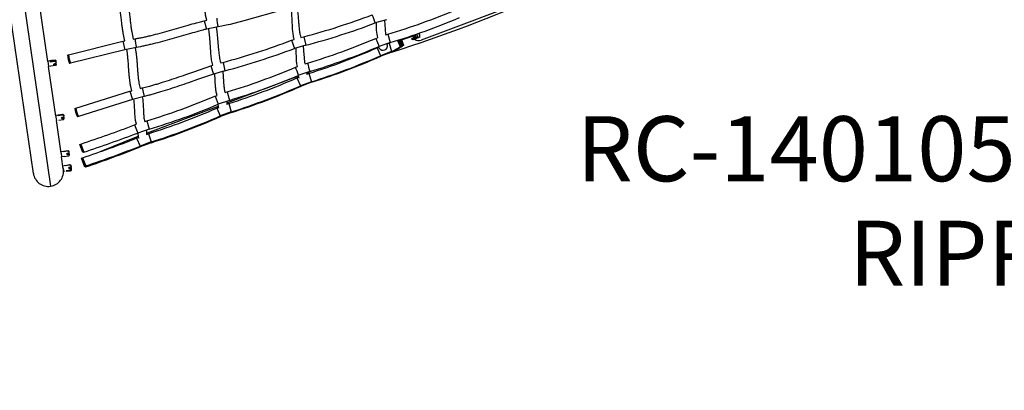
# Model space of a CAD drawing. Units: millimetres. Extents: x 157293 to 198449, y 2355 to 19360.
# Drawn here: x 171767 to 176309, y 7712 to 9421 of the extents above; entities that cross this region are included whole.
import ezdxf

# ---------------------------------------------------------------- set-up
doc = ezdxf.new("R2010")
doc.units = ezdxf.units.MM
doc.header["$LTSCALE"] = 5080
doc.header["$MEASUREMENT"] = 0
doc.layers.add('Default', color=7, linetype='Continuous', true_color=0x000000)
doc.layers.add('RIPPLE 2D', color=7, linetype='Continuous', true_color=0x000000)

msp = doc.modelspace()

# ---------------------------------------------------------------- linework, layer by layer
at = {"layer": 'RIPPLE 2D'}
for p, q in [((171560.325, 11063.696), (171908.802, 8652.65)), ((171829.622, 8711.832), (171501.143, 10984.516)), ((174460.519, 9643.419), (173618.16, 9326.589)), ((171896.316, 9227.691), (171854.76, 9515.207)), ((172618.13, 9415.766), (172629.517, 9418.317)), ((172618.164, 9415.72), (172627.782, 9376.951)), ((173459.008, 9420.719), (173406.702, 9405.656)), ((173450.006, 9418.39), (173454.6, 9353.548)), ((172681.734, 9387.896), (172627.783, 9376.948)), ((171991.718, 9258.59), (172242.047, 9321.203)), ((172242.062, 9321.207), (172251.204, 9323.233)), ((172242.105, 9321.144), (172251.487, 9282.361)), ((172290.443, 9331.071), (172299.3, 9332.649)), ((173020.536, 9325.751), (173033.533, 9329.779)), ((173020.546, 9325.722), (173033.601, 9287.955)), ((173064.135, 9338.427), (173077.408, 9341.821)), ((173077.442, 9341.829), (173077.414, 9341.795)), ((173077.414, 9341.795), (173086.085, 9302.774)), ((173408.954, 9334.076), (173417.881, 9337.523)), ((173408.957, 9334.068), (173424.487, 9297.218)), ((173475.757, 9315.073), (173424.488, 9297.216)), ((173454.6, 9353.548), (173455.666, 9350.688)), ((173455.666, 9350.688), (173465.037, 9353.61)), ((173465.04, 9353.601), (173475.766, 9315.078)), ((173467.497, 9312.471), (173468.102, 9310.916)), ((173471.338, 9311.966), (173477.758, 9315.632)), ((173510.065, 9325.2), (173521.449, 9296.641)), ((173521.275, 9328.71), (173532.56, 9299.716)), ((173527.874, 9327.547), (173573.887, 9342.724)), ((173570.721, 9343.258), (173570.672, 9345.01)), ((173570.73, 9343.259), (173573.343, 9342.771)), ((173574.629, 9333.062), (173594.223, 9342.816)), ((173581.957, 9327.795), (173574.682, 9332.979)), ((173589.549, 9330.519), (173581.957, 9327.795)), ((173612.146, 9340.91), (173589.549, 9330.519)), ((173589.634, 9330.63), (173589.646, 9330.6)), ((173589.647, 9330.595), (173589.647, 9330.591)), ((173594.223, 9342.816), (173591.482, 9348.777)), ((173594.223, 9342.816), (173602.78, 9342.083)), ((173598.907, 9352.191), (173602.78, 9342.083)), ((172251.478, 9282.331), (172001.517, 9219.808)), ((172305.521, 9293.135), (172251.493, 9282.335)), ((173086.056, 9302.767), (173033.605, 9287.946)), ((173415.149, 9290.927), (173423.685, 9294.466)), ((173415.149, 9290.927), (173431.57, 9254.474)), ((173416.373, 9293.814), (173417.157, 9291.803)), ((173425.553, 9290.138), (173423.031, 9296.602)), ((173423.493, 9294.39), (173423.304, 9295.649)), ((173482.377, 9273.487), (173431.587, 9254.461)), ((173482.766, 9271.141), (173432.004, 9252.027)), ((173461.621, 9309.307), (173461.926, 9308.794)), ((173461.629, 9308.689), (173470.823, 9311.782)), ((173461.643, 9310.517), (173461.714, 9306.768)), ((173470.823, 9311.782), (173482.372, 9273.504)), ((173470.824, 9311.782), (173471.338, 9311.966)), ((173526.096, 9298.386), (173521.449, 9296.641)), ((173537.241, 9301.462), (173532.581, 9299.708)), ((171896.316, 9227.691), (171897.716, 9217.995)), ((171908.979, 9225.006), (171908.061, 9231.369)), ((171929.366, 9227.907), (171923.999, 9227.176)), ((171934.008, 9225.915), (171934.336, 9223.647)), ((171935.093, 9218.395), (171934.334, 9223.646)), ((171986.88, 9257.367), (171991.657, 9258.574)), ((172693.987, 9221.287), (172704.595, 9223.919)), ((172704.602, 9223.919), (172704.571, 9223.871)), ((172704.571, 9223.871), (172713.132, 9184.842)), ((171897.877, 9216.877), (171899.582, 9205.085)), ((171932.778, 8975.417), (171899.583, 9205.085)), ((171931.038, 9216.326), (171925.684, 9215.509)), ((171935.518, 9215.457), (171935.093, 9218.395)), ((172001.441, 9219.789), (171996.683, 9218.586)), ((172647.666, 9208.138), (172658.044, 9211.323)), ((172647.719, 9208.106), (172660.498, 9170.257)), ((172713.106, 9184.835), (172660.5, 9170.253)), ((173038.262, 9201.088), (173048.523, 9204.997)), ((173105.016, 9181.936), (173053.704, 9164.189)), ((173083.744, 9217.181), (173094.365, 9220.492)), ((173091.456, 9175.897), (173095.913, 9177.574)), ((173091.47, 9177.602), (173091.7, 9168.278)), ((173095.918, 9177.576), (173114.977, 9184.747)), ((173095.92, 9177.571), (173098.186, 9171.974)), ((172726.082, 9038.428), (173044.987, 9158.414)), ((173044.991, 9158.416), (173052.485, 9161.235)), ((173044.993, 9158.411), (173047.239, 9152.865)), ((173045.279, 9152.009), (173061.696, 9115.552)), ((173045.28, 9152.01), (173053.885, 9155.575)), ((173055.557, 9151.609), (173052.165, 9163.545)), ((173053.636, 9155.476), (173053.46, 9156.917)), ((173112.506, 9134.56), (173061.711, 9115.541)), ((173112.94, 9131.922), (173062.178, 9112.808)), ((173091.504, 9170.528), (173091.781, 9170.096)), ((173091.549, 9169.689), (173100.956, 9172.856)), ((173100.956, 9172.855), (173112.501, 9134.574)), ((172025.563, 9012.716), (172274.817, 9090.544)), ((172274.822, 9090.545), (172283.887, 9093.286)), ((172274.893, 9090.498), (172287.39, 9052.572)), ((172322.485, 9103.785), (172331.741, 9106.026)), ((172331.718, 9105.959), (172340.162, 9066.923)), ((172713.966, 9084.382), (172723.693, 9087.378)), ((172723.698, 9087.358), (172734.274, 9048.823)), ((172287.385, 9052.57), (172037.629, 8974.579)), ((172340.121, 9066.914), (172287.418, 9052.581)), ((172667.573, 9068.117), (172677, 9071.693)), ((172667.581, 9068.096), (172682.896, 9031.188)), ((172734.279, 9048.804), (172682.903, 9031.171)), ((172721.765, 9044.845), (172721.898, 9029.346)), ((172020.801, 9011.209), (172025.512, 9012.7)), ((172356.246, 8899.279), (172675.15, 9019.265)), ((172675.155, 9019.267), (172682.615, 9022.074)), ((172675.157, 9019.262), (172677.321, 9013.928)), ((172675.409, 9013.093), (172691.822, 8976.631)), ((172675.41, 9013.094), (172684.014, 9016.657)), ((172685.57, 9012.961), (172681.815, 9030.72)), ((172683.791, 9016.568), (172683.672, 9017.7)), ((172742.635, 8995.632), (172691.834, 8976.621)), ((172721.661, 9036.765), (172726.077, 9038.426)), ((172721.716, 9031.233), (172721.958, 9030.862)), ((172721.74, 9030.785), (172731.088, 9033.93)), ((172726.084, 9038.423), (172728.27, 9033.032)), ((172731.089, 9033.929), (172742.631, 8995.645)), ((171932.073, 8980.14), (171944.093, 8981.899)), ((171932.777, 8975.417), (171933.214, 8972.447)), ((171933.214, 8972.447), (171933.373, 8971.363)), ((171933.373, 8971.363), (171935.692, 8955.404)), ((171933.737, 8968.882), (171933.918, 8967.644)), ((171933.883, 8967.771), (171933.852, 8967.982)), ((171957.388, 8805.142), (171935.671, 8955.401)), ((171944.713, 8977.759), (171944.1, 8981.87)), ((171961.463, 8970.562), (171966.035, 8971.249)), ((171970.962, 8970.333), (171970.169, 8975.752)), ((171971.531, 8966.409), (171970.962, 8970.333)), ((172037.563, 8974.558), (172032.871, 8973.074)), ((172342.246, 8955.972), (172343.76, 8951.446)), ((172343.76, 8951.446), (172353.02, 8954.268)), ((172353.028, 8954.239), (172363.534, 8915.687)), ((172743.115, 8992.704), (172692.353, 8973.589)), ((172296.885, 8935.163), (172305.892, 8938.557)), ((172296.897, 8935.133), (172312.085, 8898.175)), ((172363.537, 8915.675), (172312.09, 8898.166)), ((172351.871, 8912.026), (172352.045, 8890.531)), ((172142.765, 8814.087), (172305.314, 8880.117)), ((172305.319, 8880.119), (172312.773, 8882.923)), ((172305.321, 8880.114), (172307.402, 8874.991)), ((172305.539, 8874.177), (172321.947, 8837.711)), ((172305.54, 8874.179), (172314.159, 8877.745)), ((172313.965, 8877.668), (172313.89, 8878.461)), ((172351.767, 8897.594), (172356.241, 8899.277)), ((172351.89, 8891.867), (172361.221, 8895.003)), ((172356.248, 8899.274), (172358.353, 8894.09)), ((172361.222, 8895.002), (172372.76, 8856.715)), ((171956.385, 8812.74), (171968.42, 8814.386)), ((171956.388, 8812.725), (171957.011, 8807.95)), ((171968.781, 8811.598), (171968.422, 8814.366)), ((172043.502, 8845.639), (172043.547, 8845.691)), ((172057.079, 8808.052), (172043.502, 8845.639)), ((172043.547, 8845.691), (172048.203, 8847.363)), ((172048.239, 8847.376), (172048.202, 8847.326)), ((172048.202, 8847.326), (172061.773, 8809.736)), ((172372.763, 8856.705), (172321.957, 8837.703)), ((172373.289, 8853.486), (172322.527, 8834.37)), ((171957.39, 8805.143), (171959.768, 8787.986)), ((171971.809, 8789.617), (171959.772, 8787.971)), ((171967.723, 8733.636), (171959.868, 8787.984)), ((171994.996, 8803.691), (171994.263, 8809.061)), ((171995.187, 8802.341), (171994.37, 8808.286)), ((171995.616, 8799.22), (171994.996, 8803.691)), ((171995.488, 8800.152), (171995.277, 8801.687)), ((172066.322, 8744.693), (172052.241, 8782.13)), ((172052.249, 8782.134), (172056.888, 8783.876)), ((172052.86, 8778.332), (172053.177, 8778.451)), ((172067.021, 8740.147), (172052.945, 8777.574)), ((172052.948, 8777.576), (172053.404, 8777.748)), ((172056.919, 8783.887), (172070.973, 8746.444)), ((172061.736, 8809.722), (172057.08, 8808.05)), ((171965.747, 8747.307), (171977.349, 8749.316)), ((171967.102, 8737.369), (171967.356, 8735.906)), ((171967.748, 8733.64), (171969.641, 8722.611)), ((171967.76, 8733.572), (171967.947, 8732.489)), ((171968.298, 8730.362), (171967.885, 8732.751)), ((171968.079, 8731.546), (171967.901, 8732.571)), ((171967.984, 8731.83), (171967.924, 8732.249)), ((171968.239, 8729.991), (171968.371, 8729.03)), ((171968.371, 8729.03), (171968.399, 8728.828)), ((171968.399, 8728.828), (171968.525, 8727.91)), ((171968.525, 8727.91), (171968.558, 8727.665)), ((171968.558, 8727.665), (171969.754, 8718.967)), ((171968.679, 8726.788), (171968.831, 8725.681)), ((171977.799, 8746.769), (171977.35, 8749.311)), ((172004.279, 8739.785), (172003.357, 8745.099)), ((172003.571, 8743.862), (172003.468, 8744.46)), ((172003.688, 8743.362), (172004.139, 8740.887)), ((172003.701, 8743.365), (172003.77, 8743.07)), ((172004.306, 8739.677), (172004.139, 8740.887)), ((172004.345, 8739.386), (172004.222, 8740.095)), ((172005.06, 8735.249), (172004.279, 8739.785)), ((172005.347, 8732.351), (172005.187, 8733.457)), ((172005.521, 8730.833), (172005.19, 8733.241)), ((172005.401, 8731.98), (172005.359, 8732.271)), ((172005.48, 8731.251), (172005.401, 8731.98)), ((172070.969, 8746.437), (172066.322, 8744.691)), ((172071.703, 8741.896), (172067.04, 8740.141)), ((172069.87, 8746.024), (172071.699, 8741.908)), ((171981.789, 8720.632), (171981.684, 8721.402)), ((171981.798, 8721.258), (171981.775, 8721.415))]:
    msp.add_line(p, q, dxfattribs=at)
for points in [[(172629.517, 9418.317), (172624.35, 9442.318, -0.00783232), (172621.867, 9457.214, -0.0054232), (172619.636, 9473.156, -0.00370706), (172617.595, 9489.947), (172615.689, 9507.375, -0.00156159), (172612.131, 9542.764), (172608.554, 9577.877), (172606.628, 9594.936, 0.00400335), (172604.623, 9610.784, 0.00569402), (172602.459, 9625.599), (172600.67, 9636.138)], [(172251.204, 9323.233), (172243.984, 9358.561, -0.00634295), (172241.076, 9377.529, -0.00429021), (172238.414, 9397.694, -0.00279392), (172235.878, 9419.241, -0.00196601), (172231.165, 9463.242, 0.00241637), (172226.471, 9506.727, 0.0030762), (172223.969, 9527.575, 0.00467527), (172221.373, 9546.718), (172217.712, 9569.164)], [(172257.299, 9575.022), (172260.954, 9552.492, -0.00467717), (172263.651, 9532.609, -0.00308116), (172266.212, 9511.271, -0.00242135), (172270.948, 9467.405, 0.0019634), (172275.628, 9423.714, 0.00279318), (172278.111, 9402.613, 0.00428649), (172280.682, 9383.127, 0.00632807), (172283.436, 9365.163), (172290.443, 9331.071)], [(173033.533, 9329.779), (173029.971, 9343.508, -0.01554269), (173028.173, 9353.386, -0.01092616), (173026.793, 9364.139, -0.01217297), (173024.982, 9386.927, -0.00347697), (173023.791, 9411.023, 0.00345406), (173022.574, 9435.668, 0.00439284), (173021.772, 9447.696, 0.00651868), (173020.745, 9459.301), (173018.757, 9474.817)], [(173045.074, 9480.241), (173046.129, 9474.461, -0.00889342), (173047.943, 9462.532, -0.00637685), (173049.431, 9450.26, -0.0042694), (173050.676, 9437.782, -0.00326532), (173052.751, 9412.812, 0.00363104), (173054.729, 9389.191, 0.01225024), (173057.159, 9367.952, 0.01101196), (173058.697, 9358.59, 0.01555043), (173060.429, 9350.675), (173064.135, 9338.427)], [(172299.378, 9332.661, 0.00752095), (172315.951, 9335.553, 0.00583259), (172333.841, 9339.165, 0.00457594), (172352.831, 9343.409, 0.00359577), (172372.728, 9348.197, 0.00507327), (172414.507, 9359.045, 0.00290261), (172457.748, 9370.999, 0.00115195), (172501.067, 9383.349), (172543.111, 9395.392, -0.00266304), (172582.556, 9406.427), (172600.902, 9411.352), (172618.124, 9415.764)], [(172627.778, 9376.947, 0.00336577), (172611.073, 9372.666), (172593.094, 9367.841, 0.00265588), (172554.058, 9356.919), (172512.102, 9344.901, -0.00115195), (172468.605, 9332.5, -0.00290134), (172424.916, 9320.423, -0.00508027), (172382.353, 9309.372, -0.00359454), (172361.895, 9304.449, -0.00457924), (172342.191, 9300.046, -0.00584068), (172323.385, 9296.25), (172305.611, 9293.149)], [(172658.044, 9211.323), (172652.153, 9235.77, -0.01153081), (172650.253, 9248.522, -0.00753207), (172648.797, 9261.667, -0.00484961), (172647.618, 9275.373), (172646.592, 9289.85), (172644.732, 9318.979), (172643.721, 9333.241, 0.00457121), (172642.507, 9347.489, 0.00682647), (172641.034, 9361.134, 0.00963926), (172639.228, 9373.936), (172638.302, 9379.291)], [(172673.319, 9386.372), (172676.634, 9365.66), (172679.741, 9336.167), (172684.172, 9278.368, 0.00488056), (172685.415, 9265.386, 0.00756004), (172686.866, 9253.362, 0.01153047), (172688.621, 9242.316), (172691.675, 9229.241), (172693.987, 9221.287)], [(172283.887, 9093.286), (172278.696, 9113.376, -0.01414624), (172276.05, 9128.227, -0.00943724), (172273.926, 9144.482, -0.00590664), (172272.213, 9161.619, -0.00319442), (172270.79, 9178.991), (172268.19, 9214.495), (172266.779, 9232.055, 0.00497382), (172265.146, 9249.082, 0.00755651), (172263.191, 9265.248), (172260.06, 9284.221)], [(172299.291, 9292.032), (172302.818, 9270.696, -0.00756743), (172304.92, 9253.329, -0.00497816), (172306.63, 9235.51, -0.00281379), (172308.077, 9217.502), (172310.674, 9182.033, 0.00319303), (172312.055, 9165.171, 0.0058995), (172313.673, 9148.976, 0.00940567), (172315.599, 9134.217, 0.01407907), (172317.844, 9121.59), (172322.485, 9103.785)], [(173048.523, 9204.997), (173045.071, 9217.858, -0.0173356), (173043.961, 9225.689, -0.01155337), (173043.267, 9233.944, -0.00701704), (173042.881, 9242.098), (173042.257, 9276.087), (173041.587, 9290.443)], [(173074.312, 9299.742), (173076.579, 9277.792), (173078.681, 9244.102), (173079.324, 9236.974, 0.01146178), (173080.155, 9230.421, 0.0171354), (173081.128, 9225.139), (173083.744, 9217.181)], [(171908.061, 9231.369), (171927.757, 9234.214, -0.43709533), (171933.416, 9230.01), (171934.008, 9225.915)], [(171934.334, 9223.646, 0.43706206), (171928.675, 9227.851), (171908.98, 9225.006)], [(172331.777, 9106.034), (172366.341, 9114.474, 0.00441448), (172385.308, 9119.749, 0.0035446), (172405.142, 9125.604, 0.00523797), (172446.688, 9138.69, 0.00339553), (172489.579, 9153.005, 0.00199719), (172532.451, 9167.824), (172573.963, 9182.427), (172647.654, 9208.134)], [(172703.82, 9182.514), (172708.95, 9112.054, 0.00846984), (172709.696, 9103.767, 0.013449), (172710.648, 9096.639, 0.02084563), (172711.788, 9091.018), (172712.702, 9087.955), (172713.966, 9084.382)], [(172660.488, 9170.249), (172587.277, 9144.708), (172545.653, 9130.066, -0.00199718), (172502.479, 9115.143, -0.00339449), (172459.073, 9100.656, -0.00524596), (172416.728, 9087.319, -0.00354353), (172396.348, 9081.302, -0.00441824), (172376.701, 9075.839, -0.0055438), (172357.93, 9071.017), (172340.167, 9066.924)], [(172677, 9071.693), (172673.949, 9081.723, -0.02111534), (172672.254, 9090.586, -0.01354236), (172671.134, 9099.813, -0.00850895), (172670.389, 9109.423), (172667.068, 9172.282)], [(172305.892, 8938.557), (172301.348, 8955.099, -0.01682918), (172299.715, 8965.953, -0.01003992), (172298.63, 8977.137, -0.00570789), (172297.863, 8988.814), (172297.265, 9000.843, 0.00321762), (172296.08, 9025.18, 0.00558377), (172295.264, 9037.047, 0.00895305), (172294.133, 9048.622), (172293.386, 9054.393)], [(172332.225, 9064.988, -0.01177769), (172333.861, 9053.278, -0.00896588), (172335.133, 9040.277, -0.005587), (172336.012, 9027.519, -0.00326058), (172337.223, 9002.67), (172337.801, 8991.033, 0.0056894), (172338.508, 8980.268, 0.00997504), (172339.434, 8970.684, 0.01671084), (172340.658, 8962.498), (172342.246, 8955.972)], [(171944.098, 8981.87), (171963.788, 8984.752, -0.43363737), (171969.553, 8979.863), (171970.041, 8976.518)], [(171970.169, 8975.752, 0.43406816), (171964.403, 8980.641), (171944.713, 8977.759)], [(171947.711, 8957.191), (171967.402, 8960.073, 0.43315986), (171971.531, 8966.409)], [(171968.473, 8814.069), (171988.189, 8816.766, -0.42927719), (171993.955, 8811.532), (171994.295, 8809.065)], [(171994.263, 8809.061, 0.42986357), (171988.497, 8814.295), (171968.796, 8811.6)], [(171971.758, 8789.934), (171991.475, 8792.631, 0.42982195), (171995.616, 8799.22)], [(171977.414, 8748.913), (171997.023, 8752.308, -0.42909104), (172002.972, 8747.244), (172003.232, 8745.739)], [(172003.357, 8745.099, 0.42969758), (171997.408, 8750.163), (171977.799, 8746.769)], [(171981.548, 8725.085), (172001.156, 8728.48, 0.42887462), (172005.06, 8735.249)], [(171981.684, 8721.402), (172001.398, 8724.112, 0.42754079), (172005.521, 8730.833)]]:
    msp.add_lwpolyline(points, format="xyb", dxfattribs=at)
for points in [[(173004.107, 9471.527), (172987.387, 9467.142), (172801.089, 9414.937), (172738.034, 9399.119), (172718.327, 9394.755), (172699.526, 9390.987), (172681.764, 9387.9)], [(171935.436, 9213.361), (171931.306, 9209.647), (171899.585, 9205.064)]]:
    msp.add_lwpolyline(points, dxfattribs=at)
for centre, radius in [((171964.274, 8967.408), 4.253), ((171988.144, 8801.668), 4.251), ((171997.496, 8737.668), 4.25)]:
    msp.add_circle(centre, radius, dxfattribs=at)
for centre, radius, start, end in [((171344.826, 15996.556), 7056.84, 287.680933, 293.6141208), ((172538.331, 12415.851), 3199.392, 286.83726, 292.829162), ((172618.13, 9415.727), 0.0346, 348.675627, 98.25984), ((172803.697, 9427.699), 128.279, 180.159223, 198.075197), ((172202.944, 12604.949), 3378.269, 285.002466, 290.632517), ((172213.711, 12572.384), 3383.99, 284.939268, 290.642126), ((172925.198, 9257.101), 503.865, 17.147788, 21.693601), ((173645.561, 9395.829), 235.027, 177.275948, 194.363971), ((172540.087, 12411.257), 3234.476, 286.815143, 292.834053), ((173589.321, 9345.178), 23.22, 349.408665, 34.146024), ((172242.089, 9321.176), 0.0359, 295.483926, 177.611638), ((172420.076, 9331.872), 120.842, 179.670236, 198.689852), ((172299.41, 9332.455), 0.208, 100.750904, 147.33743), ((171794.698, 12587.925), 3484.889, 285.135476, 290.594155), ((173020.522, 9325.718), 0.0247, 8.233314, 158.261312), ((172161.475, 12296.701), 3214.553, 286.870676, 292.83453), ((173559.112, 9420.786), 79.303, 280.337834, 300.11988), ((173573.948, 9383.574), 50.526, 270.778637, 304.795543), ((173579.567, 9334.112), 0.351, 212.540127, 276.987612), ((173607.572, 9354.659), 30, 201.842279, 214.641941), ((173607.572, 9354.659), 30, 233.322291, 290.612383), ((171809.982, 12541.619), 3476.152, 285.058961, 290.609718), ((172130.969, 12231.121), 3208.404, 287.597446, 293.59413), ((172163.721, 12290.814), 3248.256, 286.845543, 292.838564), ((173443.187, 9299.591), 20.008, 208.195098, 18.495194), ((173443.424, 9299.587), 19.784, 18.726934, 22.742195), ((173507.468, 9280.995), 26.594, 196.666479, 201.711681), ((173386.975, 9478.916), 226.503, 294.913506, 306.410082), ((173318.877, 9614.572), 380.533, 295.512308, 304.162666), ((171934.004, 9029.937), 203.449, 90.69474, 100.762843), ((171986.937, 9257.203), 0.173, 109.03419, 157.900132), ((172125.705, 9272.223), 139.731, 186.144173, 202.573356), ((171991.768, 9258.427), 0.17, 106.952789, 158.235318), ((172130.535, 9273.445), 139.727, 186.144042, 202.573705), ((172131.806, 12228.925), 3246.055, 287.585221, 293.604169), ((172128.03, 12232.248), 3253.009, 287.624139, 293.63123), ((173452.501, 9263.82), 23.657, 204.112314, 209.86605), ((284318.127, 25457.119), 113587.227, 188.21951908, 188.2200887), ((171927.746, 9219.925), 4.845, 232.302857, 325.144978), ((171930.259, 9214.613), 5.326, 346.402338, 9.114613), ((172647.679, 9208.096), 0.0405, 13.886455, 125.147709), ((171783.071, 12181.481), 3233.921, 286.909804, 292.838212), ((172346.295, 8891.067), 758.242, 21.132605, 24.1326), ((173616.244, 9344.372), 536.38, 193.354809, 197.625781), ((173094.44, 9220.464), 0.0724, 168.13673, 168.415039), ((171760.92, 12092.421), 3208.675, 287.599326, 293.595492), ((171786.047, 12173.657), 3265.555, 286.880628, 292.841733), ((173074.938, 9158.578), 19.998, 33.770071, 33.846405), ((173141.385, 9143.17), 30.587, 196.61005, 201.544514), ((172274.825, 9090.47), 0.0734, 22.192426, 96.21447), ((172331.8, 9105.956), 0.0819, 109.744244, 177.948362), ((171761.767, 12090.207), 3246.305, 287.586922, 293.605418), ((171758.162, 12093.159), 3253.145, 287.624171, 293.631012), ((173085.491, 9126.147), 26.868, 204.042655, 209.737759), ((171402.91, 12070.746), 3258.09, 286.955289, 292.839833), ((172020.859, 9011.079), 0.142, 114.143262, 166.496289), ((172180.794, 9041.262), 162.887, 190.666671, 204.748286), ((172025.612, 9012.587), 0.138, 111.143466, 167.095787), ((172185.547, 9042.767), 162.883, 190.66657, 204.748555), ((171390.826, 11953.822), 3209.056, 287.601436, 293.596883), ((171406.889, 12060.246), 3286.868, 286.921148, 292.843272), ((172775.354, 9005.358), 34.632, 196.563375, 201.405206), ((171963.808, 8970.487), 4.368, 211.98418, 346.142095), ((172353.04, 8954.253), 0.0183, 36.577999, 229.954121), ((171391.679, 11951.597), 3246.673, 287.588885, 293.606675), ((171388.329, 11953.979), 3253.184, 287.624077, 293.630851), ((172718.397, 8988.434), 29.986, 203.981964, 209.650215), ((169727.557, 15816.54), 7345.394, 288.4174541, 290.4740369), ((172296.875, 8935.134), 0.0221, 357.583093, 164.566844), ((170366.075, 13827.211), 5319.215, 288.534528, 291.383861), ((169788.532, 15643.027), 7201.493, 288.4008066, 290.5129885), ((172374.301, 8895.962), 62.568, 178.102614, 200.255602), ((172335.363, 8880.81), 19.964, 33.726607, 34.184429), ((170440.63, 13620.806), 5139.793, 288.493901, 291.471021), ((170455.141, 13513.09), 5037.614, 288.717446, 291.757979), ((172351.384, 8850.757), 33.194, 203.929564, 209.563285), ((172409.426, 8867.575), 38.785, 196.524316, 201.279579), ((171972.586, 8789.923), 0.828, 179.202967, 200.122535), ((171987.938, 8803.316), 4.272, 199.556643, 355.384443), ((171987.626, 8805.821), 4.305, 217.570086, 337.130039), ((171987.481, 8807.1), 4.173, 227.356006, 326.811494), ((172058.059, 8779.595), 5.351, 193.652141, 201.575676), ((171898.803, 8721.826), 69.9, 323.227072, 8.224224), ((181089.335, 10314.058), 9257.519, 189.8365163, 189.8367864), ((171972.937, 8723.489), 8.757, 7.865174, 10.501281), ((171997.244, 8739.068), 4.264, 200.853995, 0.167549), ((171996.855, 8741.235), 4.286, 216.353474, 344.51584), ((171996.665, 8742.378), 4.201, 224.526068, 335.854059), ((171997.916, 8734.389), 4.129, 84.943255, 113.047339), ((171994.958, 8739.648), 9.264, 7.684322, 14.007681), ((171898.804, 8721.826), 69.9, 188.224188, 233.221341), ((171898.804, 8721.826), 69.9, 278.224224, 323.224347), ((171898.804, 8721.826), 69.9, 233.224065, 278.224188)]:
    msp.add_arc(centre, radius, start, end, dxfattribs=at)
for points, weights, degree, knots in [([(173516.028, 9327.057), (173517.955, 9322.237), (173519.777, 9317.377), (173526.809, 9298.654), (173526.127, 9298.397), (173525.444, 9298.141), (173518.411, 9316.864), (173516.571, 9321.755), (173514.838, 9326.685)], [1, 0.999941888813, 1, 0.707106781187, 1, 0.707106781187, 1, 0.999940869771, 1], 2, [0, 0, 0, 10.38123303, 10.38123303, 41.79715957, 41.79715957, 73.2130861, 73.2130861, 83.66409991, 83.66409991, 83.66409991]), ([(173526.743, 9330.451), (173528.717, 9325.409), (173530.623, 9320.341), (173537.669, 9301.623), (173537.26, 9301.469), (173536.85, 9301.314), (173529.804, 9320.032), (173527.887, 9325.117), (173526.041, 9330.227)], [1, 0.999976594584, 1, 0.707106781187, 1, 0.707106781187, 1, 0.999976380075, 1], 2, [0, 0, 0, 10.82974507, 10.82974507, 42.2456716, 42.2456716, 73.66159814, 73.66159814, 84.52851497, 84.52851497, 84.52851497]), ([(173579.61, 9333.763), (173581.23, 9333.624), (173584.863, 9335.294), (173588.496, 9336.965), (173586.876, 9337.104), (173585.256, 9337.243), (173581.623, 9335.572), (173579.154, 9334.437), (173579.268, 9333.931)], [1, 0.707106781187, 1, 0.707106781187, 1, 0.707106781187, 1, 0.78033008589, 0.890165042945], 2, [0, 0, 0, 6.6750272, 6.6750272, 13.35005439, 13.35005439, 20.02508159, 20.02508159, 25.03135199, 25.03135199, 25.03135199]), ([(171932.697, 9215.397), (171932.677, 9215.542), (171932.609, 9215.835), (171932.383, 9216.397), (171931.673, 9217.353), (171930.748, 9217.856), (171930.083, 9218.105), (171929.424, 9218.351), (171927.977, 9218.53), (171925.925, 9217.666), (171924.542, 9215.996), (171924.101, 9214.003), (171924.927, 9212.269), (171926.702, 9211.436), (171928.802, 9211.383), (171930.273, 9211.778), (171930.947, 9212.126), (171932.199, 9212.763), (171932.862, 9214.002), (171932.697, 9215.397)], [1, 1, 1, 1, 1, 1, 1, 1, 1, 1, 1, 1, 1, 1, 1, 1, 1, 0.880155180443, 0.880155180443, 1], 3, [0, 0, 0, 0, 0.43950001, 0.89842018, 1.81347074, 3.9586986, 3.9586986, 3.9586986, 6.07112115, 8.19310653, 10.40822794, 12.43588367, 14.05741939, 15.84268456, 18.05674654, 20.33146365, 20.33146365, 20.33146365, 24.28099889, 24.28099889, 24.28099889, 24.28099889]), ([(171981.797, 8721.199), (171981.798, 8721.191), (171981.796, 8721.203), (171981.795, 8721.213), (171981.792, 8721.235)], [0.994348755336, 0.996770717335, 1, 0.997391343066, 0.995309512961], 2, [4.99737875, 4.99737875, 4.99737875, 5.71129, 5.71129, 6.28799688, 6.28799688, 6.28799688])]:
    msp.add_rational_spline(points, weights, degree=degree, knots=knots, dxfattribs=at)

# ---------------------------------------------------------------- texts
at = {"layer": 'Default', "insert": (176824.808, 7711.512), "char_height": 300, "width": 5477.71084, "attachment_point": 8, "line_spacing_factor": 0.963855}
msp.add_mtext('\\fArial;RC-140105 (A.K.A IM-1027)\\PRIPPLE RACE\\PEN', dxfattribs=at)

doc.saveas('drawing.dxf')
